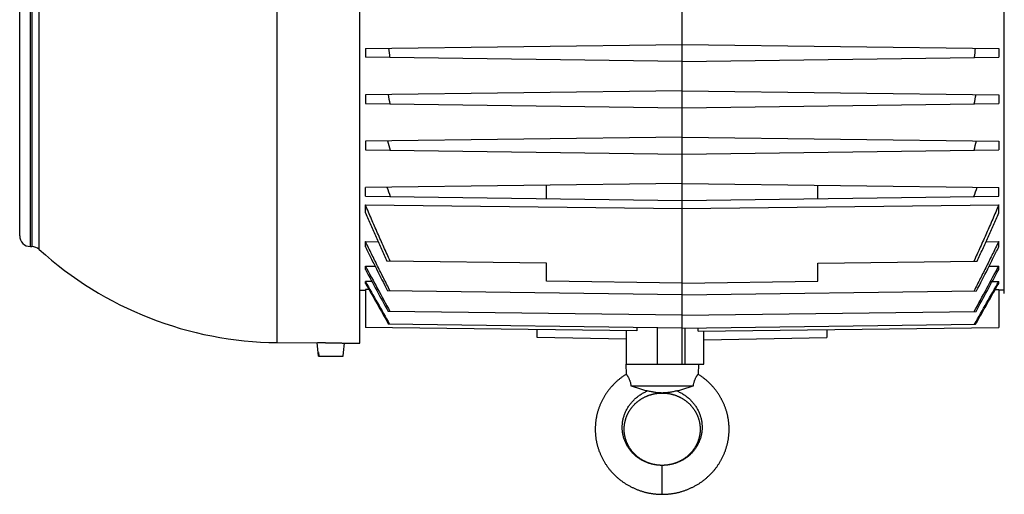
# Model space of a CAD drawing. Units: millimetres. Extents: x -963 to 1796, y -456 to 855.
# Drawn here: x 499 to 771, y 573 to 704 of the extents above; entities that cross this region are included whole.
import ezdxf

# ---------------------------------------------------------------- set-up
doc = ezdxf.new("R2010")
doc.units = ezdxf.units.MM
doc.header["$LTSCALE"] = 19.36
doc.layers.get('0').update_dxf_attribs({"linetype": 'CONTINUOUS'})

msp = doc.modelspace()

# ---------------------------------------------------------------- linework, layer by layer
at = {"color": 7, "linetype": 'CONTINUOUS'}
for p, q in [((682.04, 609.02), (682.04, 819.02)), ((592.99, 614.77), (592.99, 812.77)), ((771.09, 628.48), (771.09, 799.56)), ((498.99, 644.5), (498.99, 783.55)), ((594.54, 696.23), (682.04, 697.37)), ((682.04, 697.37), (769.54, 696.23)), ((594.54, 696.23), (594.54, 693.82)), ((769.54, 696.23), (769.54, 693.82)), ((682.04, 692.67), (594.54, 693.82)), ((682.04, 692.67), (769.54, 693.82)), ((682.04, 684.57), (594.54, 683.43)), ((594.54, 683.43), (594.54, 681.02)), ((682.04, 684.57), (769.54, 683.43)), ((769.54, 683.43), (769.54, 681.02)), ((594.54, 681.02), (682.04, 679.87)), ((682.04, 679.87), (769.54, 681.02)), ((682.04, 671.77), (594.54, 670.63)), ((594.54, 670.63), (594.54, 668.22)), ((682.04, 671.77), (769.54, 670.63)), ((769.54, 670.63), (769.54, 668.22)), ((594.54, 668.22), (682.04, 667.07)), ((682.04, 667.07), (769.54, 668.22)), ((682.04, 658.97), (594.54, 657.83)), ((644.54, 654.76), (644.54, 658.48)), ((682.04, 658.97), (769.54, 657.83)), ((719.54, 654.76), (719.54, 658.48)), ((594.54, 655.42), (594.54, 657.83)), ((769.54, 655.42), (769.54, 657.83)), ((594.54, 655.42), (682.04, 654.27)), ((682.04, 654.27), (769.54, 655.42)), ((594.54, 650.78), (594.54, 653)), ((594.54, 653), (682.04, 651.99)), ((682.04, 651.99), (769.54, 653)), ((769.54, 650.78), (769.54, 653)), ((594.54, 641.4), (594.54, 642.89)), ((594.54, 642.89), (598.03, 642.85)), ((766.05, 642.85), (769.54, 642.89)), ((769.54, 641.4), (769.54, 642.89)), ((501.96, 641.5), (502.38, 641.49)), ((644.54, 636.91), (600.49, 637.48)), ((644.54, 631.91), (644.54, 636.91)), ((719.54, 636.91), (763.59, 637.48)), ((719.54, 631.91), (719.54, 636.91)), ((594.54, 635.14), (594.54, 636.12)), ((594.54, 636.12), (597.19, 636.09)), ((766.89, 636.09), (769.54, 636.12)), ((769.54, 635.14), (769.54, 636.12)), ((594.54, 631.31), (594.54, 631.87)), ((596.32, 631.84), (594.54, 631.87)), ((682.04, 631.41), (644.54, 631.91)), ((682.04, 631.41), (719.54, 631.91)), ((767.76, 631.84), (769.54, 631.87)), ((769.54, 631.31), (769.54, 631.87)), ((592.99, 629.45), (594.54, 629.42)), ((594.54, 629.62), (594.54, 619.17)), ((595.5, 629.61), (594.54, 629.62)), ((682.04, 628.19), (600.65, 629.26)), ((682.04, 628.19), (763.43, 629.26)), ((768.58, 629.61), (769.54, 629.62)), ((769.54, 629.62), (769.54, 619.17)), ((771.09, 629.45), (769.54, 629.42)), ((682.04, 622.53), (600.8, 623.59)), ((682.04, 622.53), (763.28, 623.59)), ((669.53, 618.19), (594.54, 619.17)), ((682.04, 618.95), (600.93, 620.01)), ((642.04, 616.39), (642.04, 618.55)), ((666.6, 618.23), (666.6, 609.02)), ((669.53, 619.11), (669.53, 618.19)), ((682.04, 618.95), (763.15, 620.01)), ((686.48, 618.08), (769.54, 619.17)), ((686.48, 618.08), (686.48, 619.01)), ((688.04, 609.02), (688.04, 618.1)), ((722.04, 618.55), (722.04, 616.39)), ((570.13, 614.97), (581.24, 614.88)), ((666.6, 615.9), (642.04, 616.39)), ((688.04, 615.71), (722.04, 616.39)), ((581.48, 612.22), (581.24, 614.88)), ((581.24, 614.88), (581.25, 614.88)), ((583.46, 614.92), (584.79, 614.92)), ((588.5, 612.22), (588.73, 614.81)), ((588.73, 614.81), (592.99, 614.77)), ((581.57, 612.22), (581.48, 612.22)), ((581.6, 611.22), (581.51, 612.22)), ((581.57, 612.22), (581.66, 611.22)), ((581.6, 611.22), (588.38, 611.22)), ((588.38, 611.22), (588.47, 612.22)), ((588.5, 612.22), (588.47, 612.22)), ((666.54, 609.02), (666.61, 606.21)), ((666.54, 609.02), (688.04, 609.02)), ((686.54, 609.02), (686.47, 606.21)), ((667.92, 603.02), (685.16, 603.02)), ((676.44, 601.02), (676.64, 601.02))]:
    msp.add_line(p, q, dxfattribs=at)
at = {"color": 9, "linetype": 'CONTINUOUS'}
for p, q in [((501.96, 641.5), (501.96, 786.55)), ((502.38, 786.55), (502.38, 641.49)), ((504.38, 640.71), (504.38, 787.33)), ((675.22, 609.02), (675.22, 619.04)), ((682.81, 618.96), (682.81, 609.02)), ((676.54, 573.02), (676.54, 581.02))]:
    msp.add_line(p, q, dxfattribs=at)
at = {"color": 7, "linetype": 'CONTINUOUS'}
for points in [[(666.61, 606.21), (666.59, 606.2), (666.42, 606.09), (666.25, 605.98), (666.08, 605.87), (665.91, 605.76), (665.75, 605.64), (665.58, 605.52), (665.42, 605.41), (665.25, 605.29), (665.09, 605.16), (664.93, 605.04), (664.78, 604.91), (664.62, 604.79), (664.46, 604.66), (664.31, 604.53), (664.16, 604.4), (664.01, 604.26), (663.86, 604.13), (663.71, 603.99), (663.57, 603.85), (663.42, 603.71), (663.28, 603.57), (663.14, 603.43), (663, 603.29), (662.86, 603.14), (662.73, 602.99), (662.59, 602.85), (662.46, 602.7), (662.33, 602.55), (662.2, 602.39), (662.07, 602.24), (661.95, 602.09), (661.82, 601.93), (661.7, 601.77), (661.58, 601.61), (661.46, 601.45), (661.35, 601.29), (661.23, 601.13), (661.12, 600.97), (661.01, 600.8), (660.9, 600.64), (660.79, 600.47), (660.69, 600.3), (660.59, 600.13), (660.48, 599.96), (660.39, 599.79), (660.29, 599.62), (660.19, 599.45), (660.1, 599.28), (660.01, 599.1), (659.92, 598.93), (659.83, 598.75), (659.75, 598.57), (659.66, 598.39), (659.58, 598.21), (659.5, 598.03), (659.42, 597.85), (659.35, 597.67), (659.28, 597.49), (659.2, 597.31), (659.14, 597.12), (659.07, 596.94), (659, 596.76), (658.94, 596.57), (658.88, 596.38), (658.82, 596.2), (658.76, 596.01), (658.71, 595.82), (658.66, 595.63), (658.61, 595.45), (658.56, 595.26), (658.51, 595.07), (658.47, 594.88), (658.43, 594.69), (658.39, 594.49), (658.35, 594.3), (658.31, 594.11), (658.28, 593.92), (658.25, 593.73), (658.22, 593.53), (658.19, 593.34), (658.17, 593.15), (658.15, 592.95), (658.13, 592.76), (658.11, 592.57), (658.09, 592.37), (658.08, 592.18), (658.07, 591.99), (658.06, 591.79), (658.05, 591.6), (658.04, 591.4), (658.04, 591.21), (658.04, 591.01), (658.04, 590.82), (658.04, 590.62), (658.05, 590.43), (658.06, 590.23), (658.07, 590.04), (658.08, 589.85), (658.09, 589.65), (658.11, 589.46), (658.13, 589.26), (658.15, 589.07), (658.17, 588.88), (658.2, 588.68), (658.22, 588.49), (658.25, 588.3), (658.28, 588.11), (658.32, 587.91), (658.35, 587.72), (658.39, 587.53), (658.43, 587.34), (658.47, 587.15), (658.52, 586.96), (658.56, 586.77), (658.61, 586.58), (658.66, 586.39), (658.71, 586.2), (658.77, 586.02), (658.83, 585.83), (658.89, 585.64), (658.95, 585.46), (659.01, 585.27), (659.07, 585.09), (659.14, 584.9), (659.21, 584.72), (659.28, 584.54), (659.36, 584.36), (659.43, 584.17), (659.51, 583.99), (659.59, 583.81), (659.67, 583.63), (659.75, 583.46), (659.84, 583.28), (659.93, 583.1), (660.02, 582.93), (660.11, 582.75), (660.2, 582.58), (660.3, 582.41), (660.39, 582.23), (660.49, 582.06), (660.59, 581.89), (660.7, 581.73), (660.8, 581.56), (660.91, 581.39), (661.02, 581.23), (661.13, 581.06), (661.24, 580.9), (661.36, 580.74), (661.47, 580.58), (661.59, 580.42), (661.71, 580.26), (661.83, 580.1), (661.96, 579.94), (662.08, 579.79), (662.21, 579.64), (662.34, 579.48), (662.47, 579.33), (662.6, 579.18), (662.74, 579.04), (662.87, 578.89), (663.01, 578.74), (663.15, 578.6), (663.29, 578.46), (663.44, 578.32), (663.58, 578.18), (663.73, 578.04), (663.87, 577.9), (664.02, 577.77), (664.17, 577.63), (664.33, 577.5), (664.48, 577.37), (664.64, 577.24), (664.79, 577.12), (664.95, 576.99), (665.11, 576.87), (665.27, 576.75), (665.44, 576.63), (665.6, 576.51), (665.76, 576.39), (665.93, 576.28), (666.1, 576.16), (666.27, 576.05), (666.44, 575.94), (666.61, 575.83), (666.79, 575.73), (666.96, 575.62), (667.14, 575.52), (667.31, 575.42), (667.49, 575.32), (667.67, 575.23), (667.85, 575.13), (668.04, 575.04), (668.22, 574.95), (668.4, 574.86), (668.59, 574.77), (668.78, 574.68), (668.96, 574.6), (669.15, 574.52)], [(691.73, 601.29), (691.62, 601.45), (691.5, 601.61), (691.38, 601.77), (691.26, 601.93), (691.13, 602.08), (691.01, 602.24), (690.88, 602.39), (690.75, 602.55), (690.62, 602.7), (690.49, 602.85), (690.36, 602.99), (690.22, 603.14), (690.08, 603.29), (689.94, 603.43), (689.8, 603.57), (689.66, 603.71), (689.52, 603.85), (689.37, 603.99), (689.22, 604.13), (689.07, 604.26), (688.92, 604.4), (688.77, 604.53), (688.62, 604.66), (688.46, 604.79), (688.31, 604.91), (688.15, 605.04), (687.99, 605.16), (687.83, 605.28), (687.66, 605.4), (687.5, 605.52), (687.33, 605.64), (687.17, 605.76), (687, 605.87), (686.83, 605.98), (686.66, 606.09), (686.49, 606.2), (686.47, 606.21)], [(676.54, 581.02), (676.46, 581.02), (676.37, 581.02), (676.28, 581.03), (676.18, 581.03), (676.08, 581.03), (675.98, 581.04), (675.88, 581.04), (675.77, 581.05), (675.66, 581.06), (675.55, 581.07), (675.44, 581.08), (675.33, 581.09), (675.21, 581.1), (675.09, 581.12), (674.97, 581.14), (674.85, 581.15), (674.72, 581.17), (674.6, 581.2), (674.47, 581.22), (674.34, 581.25), (674.21, 581.27), (674.08, 581.3), (673.95, 581.33), (673.82, 581.37), (673.69, 581.4), (673.55, 581.44), (673.42, 581.48), (673.29, 581.52), (673.16, 581.56), (673.03, 581.6), (672.89, 581.65), (672.77, 581.69), (672.64, 581.74), (672.51, 581.79), (672.38, 581.84), (672.26, 581.89), (672.14, 581.95), (672.01, 582), (671.89, 582.06), (671.77, 582.12), (671.65, 582.18), (671.53, 582.24), (671.41, 582.3), (671.29, 582.36), (671.18, 582.43), (671.06, 582.5), (670.94, 582.56), (670.83, 582.63), (670.72, 582.7), (670.6, 582.78), (670.49, 582.85), (670.38, 582.93), (670.27, 583), (670.17, 583.08), (670.06, 583.16), (669.95, 583.24), (669.85, 583.32), (669.75, 583.4), (669.64, 583.49), (669.54, 583.57), (669.44, 583.66), (669.34, 583.74), (669.25, 583.83), (669.15, 583.92), (669.06, 584.01), (668.96, 584.1), (668.87, 584.2), (668.78, 584.29), (668.69, 584.38), (668.6, 584.48), (668.52, 584.58), (668.43, 584.67), (668.35, 584.77), (668.27, 584.87), (668.18, 584.97), (668.1, 585.07), (668.03, 585.17), (667.95, 585.28), (667.87, 585.38), (667.8, 585.49), (667.73, 585.59), (667.65, 585.7), (667.59, 585.81), (667.52, 585.91), (667.45, 586.02), (667.38, 586.13), (667.32, 586.24), (667.26, 586.35), (667.2, 586.46), (667.14, 586.57), (667.08, 586.69), (667.02, 586.8), (666.97, 586.91), (666.92, 587.03), (666.86, 587.14), (666.81, 587.26), (666.77, 587.37), (666.72, 587.49), (666.67, 587.61), (666.63, 587.72), (666.59, 587.84), (666.55, 587.96), (666.51, 588.08), (666.47, 588.2), (666.43, 588.32), (666.4, 588.44), (666.37, 588.56), (666.33, 588.68), (666.3, 588.8), (666.28, 588.92), (666.25, 589.04), (666.22, 589.16), (666.2, 589.28), (666.18, 589.41), (666.16, 589.53), (666.14, 589.65), (666.12, 589.77), (666.11, 589.9), (666.09, 590.02), (666.08, 590.14), (666.07, 590.27), (666.06, 590.39), (666.05, 590.51), (666.05, 590.64), (666.04, 590.76), (666.04, 590.88), (666.04, 591.01), (666.04, 591.13), (666.04, 591.25), (666.05, 591.38), (666.05, 591.5), (666.06, 591.62), (666.07, 591.75), (666.08, 591.87), (666.09, 591.99), (666.1, 592.12), (666.12, 592.24), (666.13, 592.36), (666.15, 592.49), (666.17, 592.61), (666.19, 592.73), (666.22, 592.85), (666.24, 592.97), (666.27, 593.1), (666.3, 593.22), (666.33, 593.34), (666.36, 593.46), (666.39, 593.58), (666.42, 593.7), (666.46, 593.82), (666.5, 593.94), (666.53, 594.06), (666.58, 594.17), (666.62, 594.29), (666.66, 594.41), (666.71, 594.53), (666.75, 594.64), (666.8, 594.76), (666.85, 594.87), (666.9, 594.99), (666.95, 595.1), (667.01, 595.22), (667.06, 595.33), (667.12, 595.44), (667.18, 595.56), (667.24, 595.67), (667.3, 595.78), (667.37, 595.89), (667.43, 596), (667.5, 596.11), (667.57, 596.21), (667.64, 596.32), (667.71, 596.43), (667.78, 596.53), (667.85, 596.64), (667.93, 596.74), (668, 596.85), (668.08, 596.95), (668.16, 597.05), (668.24, 597.15), (668.32, 597.25), (668.41, 597.35), (668.49, 597.45), (668.58, 597.54), (668.67, 597.64), (668.76, 597.73), (668.85, 597.83), (668.94, 597.92), (669.03, 598.01), (669.12, 598.1), (669.22, 598.19), (669.32, 598.28), (669.41, 598.37), (669.51, 598.45), (669.61, 598.54), (669.72, 598.62), (669.82, 598.71), (669.92, 598.79), (670.03, 598.87)], [(670.03, 598.87), (670.14, 598.95), (670.24, 599.02), (670.35, 599.1), (670.46, 599.18), (670.57, 599.25), (670.68, 599.32), (670.8, 599.4), (670.91, 599.47), (671.03, 599.53), (671.14, 599.6), (671.26, 599.67), (671.38, 599.73), (671.5, 599.79), (671.62, 599.86), (671.74, 599.92), (671.86, 599.97), (671.98, 600.03), (672.1, 600.09), (672.23, 600.14), (672.35, 600.19), (672.48, 600.24), (672.6, 600.29), (672.73, 600.34), (672.86, 600.39), (672.99, 600.43), (673.12, 600.48), (673.25, 600.52), (673.38, 600.56), (673.51, 600.6), (673.64, 600.64), (673.78, 600.67), (673.91, 600.7), (674.04, 600.74), (674.18, 600.77), (674.31, 600.8), (674.44, 600.82), (674.58, 600.85), (674.71, 600.87), (674.84, 600.89), (674.97, 600.91), (675.09, 600.93), (675.22, 600.95), (675.35, 600.96), (675.47, 600.97), (675.59, 600.98), (675.71, 600.99), (675.82, 601), (675.94, 601.01), (676.05, 601.01), (676.15, 601.02), (676.26, 601.02), (676.36, 601.02), (676.44, 601.02)], [(676.54, 573.02), (676.73, 573.02), (676.94, 573.03), (677.14, 573.03), (677.35, 573.04), (677.56, 573.05), (677.76, 573.06), (677.97, 573.08), (678.18, 573.09), (678.38, 573.11), (678.59, 573.13), (678.79, 573.16), (679, 573.18), (679.2, 573.21), (679.4, 573.24), (679.61, 573.27), (679.81, 573.31), (680.01, 573.34), (680.21, 573.38), (680.41, 573.42), (680.61, 573.46), (680.81, 573.51), (681.01, 573.56), (681.21, 573.61), (681.41, 573.66), (681.61, 573.71), (681.8, 573.77), (682, 573.82), (682.2, 573.88), (682.39, 573.95), (682.58, 574.01), (682.78, 574.08), (682.97, 574.15), (683.16, 574.22), (683.36, 574.29), (683.55, 574.36), (683.74, 574.44), (683.93, 574.52), (684.12, 574.6), (684.3, 574.68), (684.49, 574.77), (684.68, 574.86), (684.86, 574.95), (685.04, 575.04), (685.22, 575.13), (685.41, 575.22), (685.59, 575.32), (685.76, 575.42), (685.94, 575.52), (686.12, 575.62), (686.29, 575.73), (686.47, 575.83), (686.64, 575.94), (686.81, 576.05), (686.98, 576.16), (687.15, 576.27), (687.31, 576.39), (687.48, 576.51), (687.64, 576.62), (687.81, 576.74), (687.97, 576.87), (688.13, 576.99), (688.29, 577.12), (688.44, 577.24), (688.6, 577.37), (688.75, 577.5), (688.9, 577.63), (689.06, 577.77), (689.2, 577.9), (689.35, 578.04), (689.5, 578.18), (689.64, 578.32), (689.79, 578.46), (689.93, 578.6), (690.07, 578.74), (690.2, 578.89), (690.34, 579.03), (690.48, 579.18), (690.61, 579.33), (690.74, 579.48), (690.87, 579.64), (691, 579.79), (691.12, 579.94), (691.24, 580.1), (691.37, 580.26), (691.49, 580.42), (691.61, 580.57), (691.72, 580.74), (691.84, 580.9), (691.95, 581.06), (692.06, 581.23), (692.17, 581.39), (692.28, 581.56), (692.38, 581.72), (692.48, 581.89), (692.59, 582.06), (692.69, 582.23), (692.78, 582.41), (692.88, 582.58), (692.97, 582.75), (693.06, 582.93), (693.15, 583.1), (693.24, 583.28), (693.33, 583.46), (693.41, 583.63), (693.49, 583.81), (693.57, 583.99), (693.65, 584.17), (693.72, 584.35), (693.8, 584.54), (693.87, 584.72), (693.94, 584.9), (694.01, 585.09), (694.07, 585.27), (694.13, 585.46), (694.19, 585.64), (694.25, 585.83), (694.31, 586.02), (694.36, 586.2), (694.42, 586.39), (694.47, 586.58), (694.52, 586.77), (694.56, 586.96), (694.61, 587.15), (694.65, 587.34), (694.69, 587.53), (694.73, 587.72), (694.76, 587.91), (694.8, 588.11), (694.83, 588.3), (694.86, 588.49), (694.88, 588.68), (694.91, 588.88), (694.93, 589.07), (694.95, 589.26), (694.97, 589.46), (694.99, 589.65), (695, 589.84), (695.01, 590.04), (695.02, 590.23), (695.03, 590.43), (695.04, 590.62), (695.04, 590.82), (695.04, 591.01), (695.04, 591.21), (695.04, 591.4), (695.03, 591.6), (695.02, 591.79), (695.01, 591.98), (695, 592.18), (694.99, 592.37), (694.97, 592.57), (694.95, 592.76), (694.93, 592.95), (694.91, 593.15), (694.89, 593.34), (694.86, 593.53), (694.83, 593.73), (694.8, 593.92), (694.77, 594.11), (694.73, 594.3), (694.69, 594.49), (694.65, 594.68), (694.61, 594.88), (694.57, 595.07), (694.52, 595.26), (694.47, 595.44), (694.42, 595.63), (694.37, 595.82), (694.32, 596.01), (694.26, 596.2), (694.2, 596.38), (694.14, 596.57), (694.08, 596.75), (694.01, 596.94), (693.94, 597.12), (693.88, 597.31), (693.8, 597.49), (693.73, 597.67), (693.66, 597.85), (693.58, 598.03), (693.5, 598.21), (693.42, 598.39), (693.33, 598.57), (693.25, 598.75), (693.16, 598.92), (693.07, 599.1), (692.98, 599.27), (692.89, 599.45), (692.79, 599.62), (692.7, 599.79), (692.6, 599.96), (692.5, 600.13), (692.39, 600.3), (692.29, 600.47), (692.18, 600.64), (692.07, 600.8), (691.96, 600.97), (691.85, 601.13), (691.73, 601.29)], [(676.64, 601.02), (676.72, 601.02), (676.82, 601.02), (676.93, 601.02), (677.03, 601.01), (677.15, 601.01), (677.26, 601), (677.37, 600.99), (677.49, 600.98), (677.61, 600.97), (677.74, 600.96), (677.86, 600.94), (677.99, 600.93), (678.12, 600.91), (678.24, 600.89), (678.38, 600.87), (678.51, 600.85), (678.64, 600.82), (678.77, 600.8), (678.91, 600.77), (679.04, 600.74), (679.17, 600.7), (679.31, 600.67), (679.44, 600.63), (679.57, 600.6), (679.7, 600.56), (679.83, 600.52), (679.96, 600.48), (680.09, 600.43), (680.22, 600.39), (680.35, 600.34), (680.48, 600.29), (680.61, 600.24), (680.73, 600.19), (680.86, 600.14), (680.98, 600.09), (681.1, 600.03), (681.22, 599.97), (681.35, 599.91), (681.47, 599.85), (681.59, 599.79), (681.7, 599.73), (681.82, 599.67), (681.94, 599.6), (682.05, 599.53), (682.17, 599.46), (682.28, 599.39), (682.4, 599.32), (682.51, 599.25), (682.62, 599.18), (682.73, 599.1), (682.84, 599.02), (682.95, 598.95), (683.05, 598.87), (683.16, 598.79), (683.26, 598.7), (683.37, 598.62), (683.47, 598.54), (683.57, 598.45), (683.67, 598.37), (683.76, 598.28), (683.86, 598.19), (683.96, 598.1), (684.05, 598.01), (684.14, 597.92), (684.24, 597.83), (684.33, 597.73), (684.41, 597.64), (684.5, 597.54), (684.59, 597.44), (684.67, 597.35), (684.76, 597.25), (684.84, 597.15), (684.92, 597.05), (685, 596.95), (685.08, 596.84), (685.15, 596.74), (685.23, 596.64), (685.3, 596.53), (685.38, 596.43), (685.45, 596.32), (685.52, 596.21), (685.58, 596.1), (685.65, 595.99), (685.71, 595.89), (685.78, 595.78), (685.84, 595.66), (685.9, 595.55), (685.96, 595.44), (686.02, 595.33), (686.07, 595.22), (686.13, 595.1), (686.18, 594.99), (686.23, 594.87), (686.28, 594.76), (686.33, 594.64), (686.38, 594.52), (686.42, 594.41), (686.46, 594.29), (686.51, 594.17), (686.55, 594.05), (686.59, 593.93), (686.62, 593.82), (686.66, 593.7), (686.69, 593.58), (686.72, 593.46), (686.76, 593.34), (686.78, 593.21), (686.81, 593.09), (686.84, 592.97), (686.86, 592.85), (686.89, 592.73), (686.91, 592.61), (686.93, 592.48), (686.95, 592.36), (686.96, 592.24), (686.98, 592.12), (686.99, 591.99), (687, 591.87), (687.01, 591.75), (687.02, 591.62), (687.03, 591.5), (687.03, 591.38), (687.04, 591.25), (687.04, 591.13), (687.04, 591), (687.04, 590.88), (687.04, 590.76), (687.03, 590.63), (687.03, 590.51), (687.02, 590.39), (687.01, 590.26), (687, 590.14), (686.99, 590.02), (686.97, 589.89), (686.96, 589.77), (686.94, 589.65), (686.92, 589.53), (686.9, 589.4), (686.88, 589.28), (686.86, 589.16), (686.83, 589.04), (686.8, 588.92), (686.78, 588.8), (686.75, 588.67), (686.71, 588.55), (686.68, 588.43), (686.65, 588.31), (686.61, 588.19), (686.57, 588.08), (686.53, 587.96), (686.49, 587.84), (686.45, 587.72), (686.41, 587.6), (686.36, 587.49), (686.31, 587.37), (686.26, 587.25), (686.21, 587.14), (686.16, 587.02), (686.11, 586.91), (686.05, 586.8), (686, 586.68), (685.94, 586.57), (685.88, 586.46), (685.82, 586.35), (685.76, 586.24), (685.69, 586.13), (685.63, 586.02), (685.56, 585.91), (685.49, 585.8), (685.42, 585.7), (685.35, 585.59), (685.28, 585.48), (685.21, 585.38), (685.13, 585.28), (685.05, 585.17), (684.97, 585.07), (684.89, 584.97), (684.81, 584.87), (684.73, 584.77), (684.65, 584.67), (684.56, 584.57), (684.47, 584.48), (684.39, 584.38), (684.3, 584.29), (684.21, 584.19), (684.11, 584.1), (684.02, 584.01), (683.93, 583.92), (683.83, 583.83), (683.73, 583.74), (683.64, 583.65), (683.54, 583.57), (683.43, 583.48), (683.33, 583.4), (683.23, 583.32), (683.12, 583.24), (683.02, 583.16), (682.91, 583.08), (682.8, 583)], [(682.8, 583), (682.69, 582.92), (682.58, 582.85), (682.47, 582.77), (682.36, 582.7), (682.25, 582.63), (682.13, 582.56), (682.02, 582.49), (681.9, 582.43), (681.78, 582.36), (681.67, 582.3), (681.55, 582.24), (681.43, 582.17), (681.31, 582.12), (681.19, 582.06), (681.07, 582), (680.94, 581.95), (680.82, 581.89), (680.69, 581.84), (680.57, 581.79), (680.44, 581.74), (680.31, 581.69), (680.18, 581.65), (680.05, 581.6), (679.92, 581.56), (679.79, 581.52), (679.66, 581.48), (679.52, 581.44), (679.39, 581.4), (679.26, 581.37), (679.13, 581.33), (678.99, 581.3), (678.86, 581.27), (678.73, 581.24), (678.61, 581.22), (678.48, 581.2), (678.35, 581.17), (678.23, 581.15), (678.11, 581.13), (677.99, 581.12), (677.87, 581.1), (677.75, 581.09), (677.64, 581.08), (677.53, 581.07), (677.42, 581.06), (677.31, 581.05), (677.2, 581.04), (677.1, 581.04), (677, 581.03), (676.9, 581.03), (676.8, 581.03), (676.71, 581.02), (676.62, 581.02), (676.54, 581.02)], [(669.15, 574.52), (669.34, 574.44), (669.53, 574.36), (669.72, 574.29), (669.91, 574.22), (670.11, 574.15), (670.3, 574.08), (670.49, 574.01), (670.69, 573.95), (670.88, 573.88), (671.08, 573.82), (671.27, 573.77), (671.47, 573.71), (671.67, 573.66), (671.87, 573.61), (672.07, 573.56), (672.26, 573.51), (672.46, 573.46), (672.66, 573.42), (672.87, 573.38), (673.07, 573.34), (673.27, 573.31), (673.47, 573.27), (673.67, 573.24), (673.88, 573.21), (674.08, 573.18), (674.29, 573.16), (674.49, 573.13), (674.7, 573.11), (674.9, 573.09), (675.11, 573.08), (675.31, 573.06), (675.52, 573.05), (675.73, 573.04), (675.93, 573.03), (676.14, 573.03), (676.35, 573.02), (676.54, 573.02)]]:
    msp.add_lwpolyline(points, dxfattribs=at)
for centre, radius, start, end in [((775.11, 715.07), 175.19, 186.1482, 186.9976), ((588.97, 715.07), 175.19, 353.0024, 353.8518), ((793.54, 719.35), 196.04, 190.5339, 191.3017), ((570.54, 719.35), 196.04, 348.6983, 349.4661), ((827.69, 730.77), 234.84, 194.8174, 195.4691), ((536.39, 730.77), 234.84, 344.5309, 345.1826), ((891.51, 757.88), 307.72, 198.9584, 199.4665), ((472.57, 757.88), 307.72, 340.5335, 341.0416), ((501.99, 644.5), 3, 180, 269.5), ((502.36, 638.49), 3, 47.7392, 89.5), ((570.99, 714.02), 99.05, 227.7392, 269.5), ((2155.88, 1469.17), 1769.68, 208.08213, 208.54328), ((2278.27, 1539.48), 1911.22, 208.24026, 208.63422), ((-791.8, 1469.17), 1769.68, 331.45672, 331.91787), ((-914.19, 1539.48), 1911.22, 331.36578, 331.75974), ((4935.03, 3070.24), 4978.51, 209.32613, 209.48279), ((5512.81, 3403.42), 5645.7, 209.40715, 209.53887), ((-3577.52, 3073.94), 4986.05, 330.51737, 330.67379), ((-4141.63, 3399.41), 5637.55, 330.46107, 330.59298), ((584.13, 516.01), 98.91, 90.3837, 91.6683)]:
    msp.add_arc(centre, radius, start, end, dxfattribs=at)
at = {"color": 9, "linetype": 'CONTINUOUS'}
for points, knots in [([(570.13, 614.97), (570.13, 615.61), (570.13, 617.03), (570.13, 619.54), (570.13, 622.81), (570.13, 626.95), (570.13, 631.93), (570.13, 637.71), (570.13, 644.21), (570.13, 650.07), (570.13, 655.07), (570.13, 659.04), (570.13, 663.15), (570.13, 667.38), (570.13, 671.72), (570.13, 676.16), (570.13, 679.92), (570.13, 682.97), (570.13, 685.29), (570.13, 687.62), (570.13, 689.97), (570.13, 692.34), (570.13, 694.71), (570.13, 696.7), (570.13, 698.3), (570.13, 699.5), (570.13, 700.71), (570.13, 701.91), (570.13, 702.92), (570.13, 703.72), (570.13, 704.33), (570.13, 704.93), (570.13, 705.54), (570.13, 706.14), (570.13, 706.65), (570.13, 707.05), (570.13, 707.36), (570.13, 707.66), (570.13, 707.96), (570.13, 708.21), (570.13, 708.42), (570.13, 708.57), (570.13, 708.72), (570.12, 708.92), (570.13, 709.18), (570.13, 709.43), (570.13, 709.63), (570.13, 709.78), (570.12, 709.93), (570.13, 710.09), (570.13, 710.24), (570.13, 710.39), (570.13, 710.54), (570.13, 710.67), (570.13, 710.77), (570.13, 710.85), (570.13, 710.92), (570.13, 711), (570.13, 711.06), (570.13, 711.11), (570.12, 711.16), (570.12, 711.23), (570.12, 711.3), (570.13, 711.38), (570.14, 711.45), (570.14, 711.52), (570.14, 711.57), (570.14, 711.62), (570.14, 711.68), (570.13, 711.76), (570.13, 711.83), (570.12, 711.91), (570.12, 711.98), (570.12, 712.06), (570.13, 712.14), (570.14, 712.24), (570.15, 712.36), (570.15, 712.52), (570.16, 712.64), (570.15, 712.74), (570.14, 712.82), (570.13, 712.89), (570.12, 712.97), (570.11, 713.04), (570.1, 713.12), (570.09, 713.19), (570.08, 713.29), (570.06, 713.42), (570.06, 713.57), (570.07, 713.7), (570.08, 713.8), (570.09, 713.88), (570.11, 713.95), (570.12, 714), (570.13, 714.02)], [0, 0, 0, 0, 0.019215, 0.043061, 0.076123, 0.118083, 0.168536, 0.226997, 0.292902, 0.365617, 0.404312, 0.444441, 0.485909, 0.528615, 0.572457, 0.617329, 0.663122, 0.68633, 0.709727, 0.733298, 0.75703, 0.780909, 0.804919, 0.829047, 0.84115, 0.853277, 0.865427, 0.877596, 0.889784, 0.895884, 0.901989, 0.908096, 0.914208, 0.920322, 0.92644, 0.9295, 0.93256, 0.935621, 0.938683, 0.941745, 0.943277, 0.944808, 0.94634, 0.947871, 0.950935, 0.954, 0.955532, 0.957064, 0.958597, 0.960129, 0.961662, 0.963195, 0.964728, 0.966261, 0.967027, 0.967794, 0.96856, 0.969327, 0.970093, 0.970477, 0.97086, 0.971628, 0.972394, 0.97316, 0.973927, 0.974694, 0.975077, 0.975461, 0.976227, 0.976994, 0.977761, 0.978528, 0.979294, 0.980061, 0.980828, 0.981595, 0.983129, 0.984662, 0.986196, 0.986963, 0.987729, 0.988496, 0.989263, 0.99003, 0.990797, 0.991564, 0.992331, 0.993865, 0.995398, 0.996932, 0.997699, 0.998466, 0.999233, 1, 1, 1, 1]), ([(676.54, 581.01), (676.24, 581.01), (675.63, 581.03), (674.87, 581.12), (674.27, 581.22), (673.68, 581.35), (672.94, 581.55), (672.09, 581.87), (671.26, 582.26), (670.47, 582.71), (669.71, 583.22), (669.01, 583.8), (668.35, 584.43), (667.76, 585.11), (667.22, 585.85), (666.75, 586.63), (666.35, 587.44), (666.02, 588.3), (665.77, 589.18), (665.6, 590.08), (665.51, 590.99), (665.5, 591.92), (665.57, 592.85), (665.74, 593.77), (665.98, 594.68), (666.31, 595.57), (666.72, 596.43), (667.21, 597.27), (667.77, 598.06), (668.4, 598.8), (669.11, 599.49), (669.87, 600.12), (670.56, 600.6), (671.13, 600.95), (671.57, 601.19), (672.03, 601.41), (672.33, 601.54), (672.49, 601.61)], [0, 0, 0, 0, 0.030486, 0.060952, 0.076186, 0.091425, 0.1219, 0.152365, 0.182802, 0.213213, 0.243603, 0.273972, 0.304321, 0.334659, 0.364998, 0.395349, 0.42573, 0.456161, 0.486663, 0.51726, 0.547975, 0.578834, 0.609864, 0.641084, 0.672515, 0.70417, 0.736061, 0.768197, 0.800586, 0.833222, 0.8661, 0.899233, 0.932631, 0.949417, 0.966244, 0.983104, 1, 1, 1, 1]), ([(680.59, 601.61), (680.75, 601.54), (681.05, 601.41), (681.51, 601.19), (681.95, 600.95), (682.52, 600.6), (683.21, 600.12), (683.97, 599.49), (684.68, 598.8), (685.31, 598.06), (685.87, 597.27), (686.36, 596.43), (686.77, 595.57), (687.1, 594.68), (687.34, 593.77), (687.51, 592.85), (687.58, 591.92), (687.57, 590.99), (687.48, 590.08), (687.31, 589.18), (687.06, 588.3), (686.73, 587.44), (686.33, 586.63), (685.86, 585.85), (685.32, 585.11), (684.73, 584.43), (684.07, 583.8), (683.37, 583.22), (682.61, 582.71), (681.82, 582.26), (680.99, 581.87), (680.14, 581.55), (679.4, 581.35), (678.81, 581.22), (678.21, 581.12), (677.45, 581.03), (676.84, 581.01), (676.54, 581.01)], [0, 0, 0, 0, 0.016896, 0.033756, 0.050583, 0.067369, 0.100767, 0.1339, 0.166778, 0.199414, 0.231803, 0.263939, 0.29583, 0.327485, 0.358916, 0.390136, 0.421166, 0.452025, 0.48274, 0.513337, 0.543839, 0.57427, 0.604651, 0.635002, 0.665341, 0.695679, 0.726028, 0.756397, 0.786787, 0.817198, 0.847635, 0.8781, 0.908575, 0.923814, 0.939048, 0.969514, 1, 1, 1, 1])]:
    msp.add_open_spline(points, degree=3, knots=knots, dxfattribs=at)
at = {"color": 7, "linetype": 'CONTINUOUS'}
for points, knots in [([(601.39, 637.47), (601.09, 638.11), (600.5, 639.4), (599.33, 641.98), (598.18, 644.56), (597.04, 647.15), (596.2, 649.1), (595.36, 651.05), (594.81, 652.35), (594.54, 653)], [0, 0, 0, 0, 0.125, 0.25, 0.499999, 0.625, 0.75, 0.875, 1, 1, 1, 1]), ([(594.54, 650.78), (594.78, 650.22), (595.26, 649.11), (596.23, 646.88), (597.46, 644.11), (598.96, 640.79), (599.98, 638.58), (600.49, 637.48)], [0, 0, 0, 0, 0.125, 0.25, 0.5, 0.75, 1, 1, 1, 1]), ([(769.54, 653), (769.27, 652.35), (768.72, 651.05), (767.88, 649.1), (767.04, 647.15), (765.9, 644.56), (764.75, 641.98), (763.58, 639.4), (762.99, 638.11), (762.69, 637.47)], [0, 0, 0, 0, 0.125, 0.25, 0.375, 0.500001, 0.75, 0.875, 1, 1, 1, 1]), ([(763.59, 637.48), (764.1, 638.58), (765.12, 640.79), (766.62, 644.11), (767.85, 646.88), (768.82, 649.11), (769.3, 650.22), (769.54, 650.78)], [0, 0, 0, 0, 0.25, 0.5, 0.75, 0.875, 1, 1, 1, 1]), ([(601.35, 629.25), (600.77, 630.38), (599.62, 632.65), (597.91, 636.05), (596.22, 639.47), (595.1, 641.75), (594.54, 642.89)], [0, 0, 0, 0, 0.25, 0.5, 0.75, 1, 1, 1, 1]), ([(769.54, 642.89), (768.98, 641.75), (767.86, 639.47), (766.17, 636.05), (764.46, 632.65), (763.31, 630.38), (762.73, 629.25)], [0, 0, 0, 0, 0.25, 0.5, 0.75, 1, 1, 1, 1]), ([(594.54, 641.4), (595.04, 640.38), (596.05, 638.35), (598.08, 634.3), (599.62, 631.27), (600.65, 629.26)], [0, 0, 0, 0, 0.25, 0.5, 1, 1, 1, 1]), ([(763.43, 629.26), (764.46, 631.27), (766, 634.3), (768.03, 638.35), (769.04, 640.38), (769.54, 641.4)], [0, 0, 0, 0, 0.5, 0.75, 1, 1, 1, 1]), ([(584.79, 614.92), (585.04, 614.91), (585.54, 614.91), (586.26, 614.9), (586.84, 614.88), (587.27, 614.87), (587.55, 614.86), (587.82, 614.85), (588.05, 614.84), (588.25, 614.83), (588.39, 614.83), (588.49, 614.82), (588.56, 614.82), (588.61, 614.82), (588.65, 614.81), (588.68, 614.81), (588.71, 614.81), (588.72, 614.81), (588.73, 614.81), (588.73, 614.81), (588.73, 614.81), (588.73, 614.81)], [0, 0, 0, 0, 0.192255, 0.378685, 0.551606, 0.630751, 0.703916, 0.770351, 0.829375, 0.880382, 0.922849, 0.94074, 0.956341, 0.969609, 0.980512, 0.989022, 0.995115, 0.997251, 0.998778, 0.999694, 1, 1, 1, 1]), ([(666.61, 606.21), (666.61, 606.21), (666.61, 606.21), (666.61, 606.21), (666.61, 606.21), (666.62, 606.21), (666.62, 606.21), (666.62, 606.2), (666.62, 606.2), (666.63, 606.19), (666.63, 606.19), (666.64, 606.18), (666.65, 606.17), (666.66, 606.16), (666.67, 606.14), (666.69, 606.11), (666.72, 606.07), (666.75, 606.03), (666.78, 605.98), (666.82, 605.93), (666.86, 605.87), (666.92, 605.78), (667.01, 605.64), (667.11, 605.46), (667.23, 605.26), (667.35, 605.02), (667.47, 604.75), (667.59, 604.46), (667.7, 604.13), (667.79, 603.78), (667.87, 603.41), (667.9, 603.15), (667.92, 603.02)], [0, 0, 0, 0, 0.000063, 0.000248, 0.000556, 0.000988, 0.001543, 0.002222, 0.003954, 0.006184, 0.008913, 0.012142, 0.015869, 0.020092, 0.024812, 0.035737, 0.048643, 0.063539, 0.08044, 0.099367, 0.120332, 0.143331, 0.195395, 0.255558, 0.323781, 0.39996, 0.483934, 0.575423, 0.673924, 0.778384, 0.887567, 1, 1, 1, 1]), ([(685.16, 603.02), (685.19, 603.28), (685.26, 603.65), (685.38, 604.13), (685.49, 604.46), (685.61, 604.75), (685.73, 605.02), (685.85, 605.26), (685.97, 605.46), (686.07, 605.64), (686.16, 605.78), (686.22, 605.87), (686.26, 605.93), (686.3, 605.98), (686.33, 606.03), (686.36, 606.07), (686.39, 606.11), (686.41, 606.14), (686.42, 606.16), (686.43, 606.17), (686.44, 606.18), (686.45, 606.19), (686.45, 606.19), (686.46, 606.2), (686.46, 606.2), (686.46, 606.21), (686.46, 606.21), (686.47, 606.21), (686.47, 606.21), (686.47, 606.21), (686.47, 606.21), (686.47, 606.21)], [0, 0, 0, 0, 0.221543, 0.326009, 0.424524, 0.516042, 0.600001, 0.676182, 0.744417, 0.804598, 0.856654, 0.879642, 0.900603, 0.919537, 0.936455, 0.951372, 0.964291, 0.97521, 0.979919, 0.98413, 0.987843, 0.991061, 0.993785, 0.996016, 0.997754, 0.998438, 0.998998, 0.999435, 0.999748, 0.999936, 1, 1, 1, 1]), ([(667.92, 603.02), (668.31, 602.89), (669.1, 602.63), (670.27, 602.25), (671.4, 601.91), (672.13, 601.7), (672.49, 601.61)], [0, 0, 0, 0, 0.262177, 0.521119, 0.768336, 1, 1, 1, 1]), ([(676.44, 601.02), (676.43, 601.02), (676.41, 601.02), (676.35, 601.02), (676.25, 601.03), (676.14, 601.03), (675.99, 601.04), (675.79, 601.05), (675.47, 601.07), (675.07, 601.11), (674.58, 601.17), (674.08, 601.25), (673.38, 601.39), (672.85, 601.52), (672.49, 601.61)], [0, 0, 0, 0, 0.007256, 0.01969, 0.047319, 0.075943, 0.104862, 0.163247, 0.222287, 0.342231, 0.465265, 0.592126, 0.723301, 1, 1, 1, 1]), ([(680.59, 601.61), (680.27, 601.53), (679.62, 601.37), (678.8, 601.22), (678.13, 601.12), (677.72, 601.08), (677.39, 601.05), (677.14, 601.04), (676.93, 601.03), (676.78, 601.03), (676.7, 601.02), (676.66, 601.02), (676.64, 601.02)], [0, 0, 0, 0, 0.249999, 0.499985, 0.624988, 0.749989, 0.812491, 0.874994, 0.937497, 0.968748, 0.984374, 1, 1, 1, 1]), ([(680.59, 601.61), (680.95, 601.7), (681.68, 601.91), (682.81, 602.25), (683.98, 602.63), (684.77, 602.89), (685.16, 603.02)], [0, 0, 0, 0, 0.231666, 0.478883, 0.737827, 1, 1, 1, 1])]:
    msp.add_open_spline(points, degree=3, knots=knots, dxfattribs=at)

doc.saveas('drawing.dxf')
